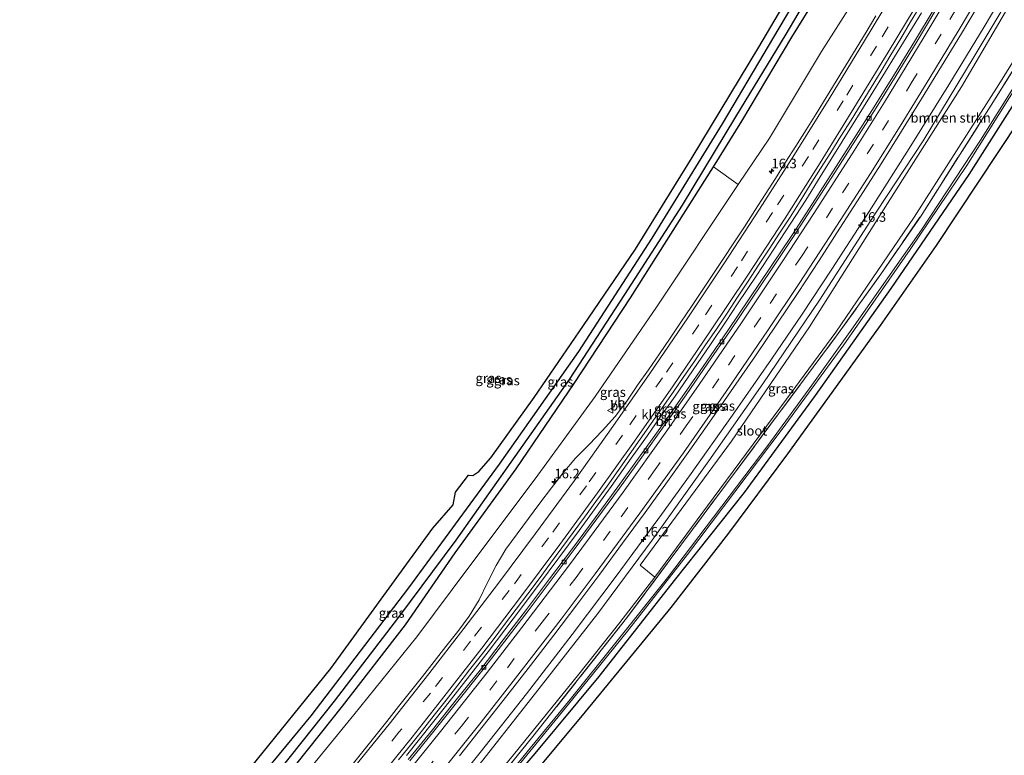
# Model space of a CAD drawing. Units: metres. Extents: x 242043 to 250002, y 556250 to 561671.
# Drawn here: x 242172 to 242429, y 556447 to 556639 of the extents above; entities that cross this region are included whole.
import ezdxf
from ezdxf.enums import TextEntityAlignment as Align

# ---------------------------------------------------------------- set-up
doc = ezdxf.new("R2010")
doc.units = ezdxf.units.M
doc.linetypes.add('IE-TERREINAFSCHEIDING', pattern=[10, 8, -2])
doc.linetypes.add('VW-3-9_STREEP', pattern=[12, 3, -9])
doc.layers.get('0').update_dxf_attribs({"lineweight": 25})
for name, color, linetype, lineweight in [('B-ME-AM-KILOMETR-S-B1', 7, 'Continuous', 18), ('B-ME-BV-GELEIDECONSTRUCTIE-GELEIDERAIL-L-B1', 213, 'BV-GELEIDERAIL', 18), ('B-ME-GR-BOMENSTRUIKEN-GV-B6', 93, 'Continuous', 18), ('B-ME-GR-STRUIKEN-GV-B6', 93, 'Continuous', 18), ('B-ME-GW-INSTEEKWATERGANG-L-B1', 10, 'Continuous', 25), ('B-ME-GW-KRUINLIJN-L-B1', 93, 'Continuous', 18), ('B-ME-GW-TEENLIJN-L-B1', 93, 'Continuous', 18), ('B-ME-GW-WATERGANG-GREPPEL-L-B1', 10, 'Continuous', 25), ('B-ME-IE-GRASLAND-GV-B6', 93, 'Continuous', 18), ('B-ME-IE-TERREINAFSCHEIDING-RASTERHEKWERK-L-B1', 8, 'IE-TERREINAFSCHEIDING', 18), ('B-ME-KG-KADASTRAAL-OPNAMEDTMGRENS-L-B1', 10, 'Continuous', 25), ('B-ME-OG-WATER-GV-B6', 153, 'Continuous', 18), ('B-ME-VH-VERH_SOORT-BITUMEN-GV-B6', 8, 'IE-TERREINAFSCHEIDING-NATUURLIJK-HOUTWAL', 18), ('B-ME-VH-VERH_SOORT-KLINKERS-GV-B6', 8, 'IE-TERREINAFSCHEIDING-NATUURLIJK-HOUTWAL', 18), ('B-ME-VV-KOLK-S-B1', 8, 'Continuous', 18), ('B-ME-VW-MARKERING-39STREEP-015-L-B1', 255, 'VW-3-9_STREEP', 18), ('B-ME-VW-MARKERING-STREEP-015-L-B1', 7, 'Continuous', 18), ('B-ME-VW-MEUBILAIR_WEGMEUBILAIR-VERKEERSBORD-S-B1', 8, 'Continuous', 18)]:
    doc.layers.add(name, color=color, linetype=linetype, lineweight=lineweight)
doc.styles.add('NLCS-ISO', font='NLCS-ISO.TTF')
doc.linetypes.add('BV-GELEIDERAIL', pattern='A,10,-3,[108,NLCS.SHX,S=1,R=0,X=0,Y=0],-3', length=16)
doc.linetypes.add('IE-TERREINAFSCHEIDING-NATUURLIJK-HOUTWAL', pattern='A,7,-1.5,[67,NLCS.SHX,S=0.75,R=45,X=0,Y=0],-1.5,7,-1.5,[70,NLCS.SHX,S=0.75,R=0,X=0,Y=0],-1.5', length=20)

# ---------------------------------------------------------------- blocks, each defined once
blk = doc.blocks.new('verkeersbord')
for p, q in [((0, 0.75), (-0.75, -0.625)), ((0.75, -0.625), (0, 0.75)), ((-0.75, -0.625), (0.75, -0.625))]:
    blk.add_line(p, q)
blk = doc.blocks.new('hecto')
for p, q in [((0, 0.625), (-0.625, 0)), ((0, -0.625), (0, 0.625)), ((-0.625, 0), (0.625, 0)), ((0.625, 0), (0, -0.625))]:
    blk.add_line(p, q)
blk = doc.blocks.new('kolk')
blk.add_lwpolyline([(-0.5, -0.5), (0.5, -0.5), (0.5, 0.5), (-0.5, 0.5)], close=True)

msp = doc.modelspace()

# ---------------------------------------------------------------- linework, layer by layer
at = {"layer": 'B-ME-BV-GELEIDECONSTRUCTIE-GELEIDERAIL-L-B1'}
for points in [[(242433.7098, 556653.8249, 19.9377), (242423.7028, 556636.9488, 19.7488), (242414.4881, 556621.8036, 19.5706), (242404.1546, 556605.1802, 19.3222), (242393.6683, 556588.6779, 19.0649), (242383.946, 556573.6813, 18.7639), (242376.1397, 556561.8717, 18.5089), (242368.1396, 556550.1306, 18.2862), (242357.9804, 556535.4904, 18.0035), (242346.7422, 556519.607, 17.6747), (242339.4172, 556509.5074, 17.4644), (242327.7934, 556493.7813, 17.1452), (242316.0749, 556478.1879, 16.8788), (242304.131, 556462.644, 16.6067), (242292.0186, 556447.2954, 16.3639), (242283.162, 556436.3248, 16.195), (242270.7016, 556421.2131, 15.9695), (242260.3289, 556408.8923, 15.8122), (242248.7788, 556395.5128, 15.6618), (242235.8309, 556380.7748, 15.5089), (242225.2029, 556368.8914, 15.4278), (242215.5436, 556358.3447, 15.3439), (242207.102, 556349.2825, 15.2644), (242203.4187, 556345.3498, 15.2466)], [(242272.7309, 556446.5063, 16.0364), (242282.9525, 556459.3752, 16.2199), (242290.7362, 556469.3561, 16.397), (242294.062, 556473.6611, 16.491), (242300.6082, 556482.2254, 16.6488), (242307.2712, 556491.0543, 16.8153), (242317.857, 556505.3137, 17.109), (242326.2341, 556516.8884, 17.3508), (242331.4855, 556524.2271, 17.5136), (242335.6875, 556530.1851, 17.6388), (242338.8045, 556534.5984, 17.7358), (242342.9559, 556540.4873, 17.8201), (242352.1893, 556553.9973, 18.1508), (242356.251, 556560.0363, 18.2612), (242359.2623, 556564.5432, 18.3748), (242364.292, 556572.0546, 18.5301), (242373.2294, 556585.647, 18.746), (242377.0778, 556591.6488, 18.8951), (242380.878, 556597.7392, 19.0669), (242386.6274, 556606.9765, 19.2519), (242394.1742, 556619.2001, 19.4943), (242397.9842, 556625.3507, 19.6199), (242407.3872, 556640.6534, 19.8686)]]:
    msp.add_polyline3d(points, dxfattribs=at)
at = {"layer": 'B-ME-GR-BOMENSTRUIKEN-GV-B6'}
msp.add_polyline3d([(242492.0226, 556734.4273, 14.093), (242491.633, 556733.714, 14.089), (242479.553, 556711.694, 14.037), (242461.338, 556679.202, 14.067), (242444.312, 556648.913, 13.861), (242427.588, 556621.905, 13.78), (242405.461, 556587.201, 13.634), (242384.964, 556557.219, 13.51), (242372.065, 556539.667, 13.249), (242352.924, 556513.789, 13.082), (242337.622, 556493.134, 13.074), (242333.806, 556496.29, 15.749), (242357.687, 556528.732, 16.027), (242378.107, 556558.593, 16.891), (242398.51, 556590.836, 17.73), (242417.839, 556621.338, 18.167), (242435.251, 556651.092, 18.719), (242453.453, 556683.154, 18.868), (242472.146, 556716.026, 18.838), (242476.175, 556723.315, 18.845), (242480.1714, 556730.5402, 18.7941), (242492.0226, 556734.4273, 14.093)], dxfattribs=at)
at = {"layer": 'B-ME-GR-STRUIKEN-GV-B6'}
msp.add_polyline3d([(242425.4491, 556721.6722, 14.5393), (242437.2646, 556726.099, 18.9805), (242434.16, 556721.644, 18.824), (242421.128, 556697.259, 18.588), (242409.221, 556677.274, 18.279), (242395.133, 556652.501, 18.001), (242381.258, 556630.533, 17.615), (242367.66, 556607.88, 17.523), (242359.3882, 556595.7768, 17.1734), (242352.9469, 556600.3825, 13.3543), (242360.351, 556612.357, 13.407), (242373.431, 556634.264, 13.442), (242386.896, 556655.943, 13.763), (242399.536, 556679.644, 13.566), (242409.5754, 556697.6083, 13.5289), (242412.165, 556701.168, 13.751), (242418.929, 556710.466, 14.331), (242425.4491, 556721.6722, 14.5393)], dxfattribs=at)
at = {"layer": 'B-ME-GW-INSTEEKWATERGANG-L-B1'}
for points in [[(242500.0215, 556737.9881, 13.8651), (242496.23, 556731.214, 13.776), (242480.955, 556702.613, 14.118), (242466.531, 556676.367, 14.092), (242451.294, 556649.361, 13.857), (242435.636, 556623.455, 13.78), (242419.705, 556598.417, 13.724), (242399.307, 556568.613, 13.549), (242379.52, 556540.661, 13.42), (242360.975, 556515.248, 13.412), (242342.688, 556492.239, 13.185), (242323.007, 556467.174, 12.975), (242306.288, 556447.032, 12.821), (242289.627, 556427.61, 12.47), (242286.562, 556424.036, 12.406), (242271.51, 556405.805, 12.256), (242256.879, 556388.531, 12.303), (242243.44, 556373.012, 12.321), (242227.737, 556355.692, 12.256), (242211.4626, 556337.8304, 12.2138)], [(242178.3237, 556369.3152, 12.6362), (242184.828, 556376.066, 12.724), (242202.345, 556395.988, 12.704), (242220.515, 556416.781, 12.839), (242238.008, 556436.859, 13.157), (242255.978, 556459.417, 13.134), (242272.46, 556480.653, 13.231), (242285.475, 556499.488, 13.05), (242301.373, 556521.439, 13.246), (242316.538, 556543.783, 13.259), (242331.321, 556566.153, 13.235), (242352.9469, 556600.3825, 13.3543), (242360.351, 556612.357, 13.407), (242373.431, 556634.264, 13.442), (242386.896, 556655.943, 13.763), (242399.536, 556679.644, 13.566), (242409.5754, 556697.6083, 13.5289), (242411.752, 556701.503, 13.65), (242417.503, 556711.477, 14.055), (242421.3795, 556719.7604, 13.8405)], [(242416.6837, 556717.5544, 13.4708), (242402.381, 556692.132, 13.609), (242387.541, 556666.162, 13.545), (242370.084, 556636.623, 13.545), (242355.282, 556611.651, 13.373), (242336.819, 556581.774, 13.249), (242317.695, 556552.111, 13.305), (242296.972, 556522.705, 13.271), (242273.276, 556490.365, 13.245), (242247.745, 556456.909, 13.001), (242220.8281, 556424.288, 13.0409)]]:
    msp.add_polyline3d(points, dxfattribs=at)
at = {"layer": 'B-ME-GW-KRUINLIJN-L-B1'}
for points in [[(242204.8721, 556343.962, 14.1844), (242205.657, 556344.836, 14.193), (242220.656, 556360.83, 14.302), (242238.437, 556380.865, 14.45), (242254.92, 556399.582, 14.671), (242272.818, 556420.725, 14.872), (242289.491, 556441.249, 15.251), (242306.455, 556462.808, 15.618), (242322.779, 556483.694, 15.915), (242336.973, 556502.796, 16.282), (242351.78, 556523.526, 16.753), (242365.921, 556543.702, 17.164), (242380.673, 556565.549, 17.63), (242395.656, 556588.808, 18.099), (242407.785, 556607.21, 18.257), (242421.156, 556629.252, 18.689), (242434.441, 556651.57, 18.938), (242446.448, 556672.783, 19.064), (242459.075, 556694.995, 19.076), (242470.917, 556716.261, 19.185), (242478.6278, 556730.3804, 19.282)], [(242180.5148, 556367.2211, 13.8297), (242187.066, 556374.188, 13.873), (242204.927, 556393.7, 13.983), (242223.148, 556414.525, 14.095), (242240.629, 556434.808, 14.49), (242259, 556457.208, 14.789), (242275.447, 556477.54, 15.134), (242289.3, 556496.153, 15.369), (242306.392, 556518.829, 15.82), (242322.011, 556540.371, 16.113), (242338.086, 556563.74, 16.513), (242359.3882, 556595.7768, 17.1734), (242367.66, 556607.88, 17.523), (242381.258, 556630.533, 17.615), (242395.133, 556652.501, 18.001), (242409.221, 556677.274, 18.279), (242421.128, 556697.259, 18.588), (242434.16, 556721.644, 18.824), (242437.2646, 556726.099, 18.9805)]]:
    msp.add_polyline3d(points, dxfattribs=at)
at = {"layer": 'B-ME-GW-TEENLIJN-L-B1'}
msp.add_polyline3d([(242337.622, 556493.134, 13.074), (242328.472, 556481.341, 13.082), (242317.806, 556467.794, 13.001), (242300.673, 556446.687, 12.787), (242285.947, 556428.854, 12.663), (242268.322, 556407.891, 12.535), (242250.022, 556387.379, 12.513), (242234.776, 556370.408, 12.432), (242217.489, 556351.578, 12.398), (242207.837, 556341.197, 12.271)], dxfattribs=at)
at = {"layer": 'B-ME-GW-WATERGANG-GREPPEL-L-B1'}
msp.add_polyline3d([(242419.2986, 556718.7829, 12.9694), (242416.304, 556712.82, 12.806), (242410.437, 556702.29, 12.689), (242398.01, 556680.083, 12.614), (242384.935, 556657.305, 12.613), (242371.858, 556635.055, 12.498), (242358.712, 556613.459, 12.31), (242344.766, 556590.41, 12.384), (242329.739, 556567.006, 12.323), (242315.286, 556544.813, 12.304), (242300.028, 556523.185, 11.967), (242285.582, 556502.779, 11.883), (242270.645, 556482.733, 11.86), (242253.838, 556460.739, 11.714), (242236.537, 556439.09, 11.567), (242218.879, 556418.109, 11.403), (242201.417, 556397.969, 11.299), (242183.143, 556377.646, 11.223), (242176.5513, 556370.7966, 11.1437)], dxfattribs=at)
at = {"layer": 'B-ME-IE-GRASLAND-GV-B6'}
for points in [[(242186.5467, 556361.4611, 14.2267), (242180.5148, 556367.2211, 13.8297), (242187.066, 556374.188, 13.873), (242204.927, 556393.7, 13.983), (242223.148, 556414.525, 14.095), (242240.629, 556434.808, 14.49), (242259, 556457.208, 14.789), (242275.447, 556477.54, 15.134), (242289.3, 556496.153, 15.369), (242306.392, 556518.829, 15.82), (242322.011, 556540.371, 16.113), (242338.086, 556563.74, 16.513), (242359.3882, 556595.7768, 17.1734), (242367.66, 556607.88, 17.523), (242381.258, 556630.533, 17.615), (242395.133, 556652.501, 18.001), (242409.221, 556677.274, 18.279), (242421.128, 556697.259, 18.588), (242434.16, 556721.644, 18.824)], [(242176.5513, 556370.7966, 11.1437), (242174.6312, 556372.7519, 12.7799), (242196.522, 556396.406, 12.817), (242220.8281, 556424.288, 13.0409), (242247.745, 556456.909, 13.001), (242273.276, 556490.365, 13.245), (242296.972, 556522.705, 13.271), (242317.695, 556552.111, 13.305), (242336.819, 556581.774, 13.249), (242355.282, 556611.651, 13.373), (242370.084, 556636.623, 13.545), (242387.541, 556666.162, 13.545)], [(242387.541, 556666.162, 13.545), (242370.084, 556636.623, 13.545), (242355.282, 556611.651, 13.373), (242336.819, 556581.774, 13.249), (242317.695, 556552.111, 13.305), (242296.972, 556522.705, 13.271), (242273.276, 556490.365, 13.245), (242247.745, 556456.909, 13.001), (242220.8281, 556424.288, 13.0409)], [(242231.97, 556443.334, 13.172), (242252.915, 556469.301, 13.035), (242272.141, 556495.635, 13.258), (242279.622, 556505.946, 13.335), (242284.89, 556512.085, 13.155), (242285.543, 556515.396, 13.168), (242288.975, 556519.766, 13.288), (242290.054, 556519.753, 13.288), (242291.598, 556520.801, 13.292), (242294.77, 556524.366, 13.296), (242306.138, 556540.108, 13.343), (242319.017, 556558.962, 13.369), (242332.623, 556578.84, 13.369), (242347.446, 556602.835, 13.369), (242364.83, 556631.684, 13.57), (242384.492, 556665.122, 13.63)], [(242384.935, 556657.305, 12.613), (242371.858, 556635.055, 12.498), (242358.712, 556613.459, 12.31), (242344.766, 556590.41, 12.384), (242329.739, 556567.006, 12.323), (242315.286, 556544.813, 12.304), (242300.028, 556523.185, 11.967), (242285.582, 556502.779, 11.883), (242270.645, 556482.733, 11.86), (242253.838, 556460.739, 11.714), (242236.537, 556439.09, 11.567), (242218.879, 556418.109, 11.403), (242201.417, 556397.969, 11.299), (242183.143, 556377.646, 11.223), (242176.5513, 556370.7966, 11.1437)], [(242176.5513, 556370.7966, 11.1437), (242183.143, 556377.646, 11.223), (242201.417, 556397.969, 11.299), (242218.879, 556418.109, 11.403), (242236.537, 556439.09, 11.567), (242253.838, 556460.739, 11.714), (242270.645, 556482.733, 11.86), (242285.582, 556502.779, 11.883), (242300.028, 556523.185, 11.967), (242315.286, 556544.813, 12.304), (242329.739, 556567.006, 12.323), (242344.766, 556590.41, 12.384), (242358.712, 556613.459, 12.31), (242371.858, 556635.055, 12.498), (242384.935, 556657.305, 12.613)], [(242386.896, 556655.943, 13.763), (242373.431, 556634.264, 13.442), (242360.351, 556612.357, 13.407), (242352.9469, 556600.3825, 13.3543), (242331.321, 556566.153, 13.235), (242316.538, 556543.783, 13.259), (242301.373, 556521.439, 13.246), (242285.475, 556499.488, 13.05), (242272.46, 556480.653, 13.231), (242255.978, 556459.417, 13.134), (242238.008, 556436.859, 13.157), (242220.515, 556416.781, 12.839), (242202.345, 556395.988, 12.704), (242184.828, 556376.066, 12.724), (242178.3237, 556369.3152, 12.6362), (242176.5513, 556370.7966, 11.1437)], [(242434.441, 556651.57, 18.938), (242421.156, 556629.252, 18.689), (242407.785, 556607.21, 18.257), (242395.656, 556588.808, 18.099), (242380.673, 556565.549, 17.63), (242365.921, 556543.702, 17.164), (242351.78, 556523.526, 16.753), (242336.973, 556502.796, 16.282), (242322.779, 556483.694, 15.915), (242306.455, 556462.808, 15.618), (242289.491, 556441.249, 15.251), (242272.818, 556420.725, 14.872), (242254.92, 556399.582, 14.671), (242238.437, 556380.865, 14.45), (242220.656, 556360.83, 14.302), (242205.657, 556344.836, 14.193), (242204.8721, 556343.962, 14.1844), (242203.0049, 556345.7449, 14.638)], [(242289.491, 556441.249, 15.251), (242306.455, 556462.808, 15.618), (242322.779, 556483.694, 15.915), (242336.973, 556502.796, 16.282), (242351.78, 556523.526, 16.753), (242365.921, 556543.702, 17.164), (242380.673, 556565.549, 17.63), (242395.656, 556588.808, 18.099), (242407.785, 556607.21, 18.257), (242421.156, 556629.252, 18.689), (242434.441, 556651.57, 18.938)], [(242435.251, 556651.092, 18.719), (242417.839, 556621.338, 18.167), (242398.51, 556590.836, 17.73), (242378.107, 556558.593, 16.891), (242357.687, 556528.732, 16.027), (242333.806, 556496.29, 15.749), (242337.622, 556493.134, 13.074), (242328.472, 556481.341, 13.082), (242317.806, 556467.794, 13.001), (242300.673, 556446.687, 12.787), (242285.947, 556428.854, 12.663)], [(242285.947, 556428.854, 12.663), (242300.673, 556446.687, 12.787), (242317.806, 556467.794, 13.001), (242328.472, 556481.341, 13.082), (242337.622, 556493.134, 13.074), (242352.924, 556513.789, 13.082), (242372.065, 556539.667, 13.249), (242384.964, 556557.219, 13.51), (242405.461, 556587.201, 13.634), (242427.588, 556621.905, 13.78), (242444.312, 556648.913, 13.861)], [(242210.0722, 556339.1307, 11.015), (242208.812, 556340.356, 12.063), (242228.875, 556361.906, 12.196), (242253.641, 556389.378, 12.351), (242278.291, 556418.266, 12.535), (242289.096, 556430.919, 12.624), (242305.779, 556451.536, 12.826), (242330.245, 556482.405, 13.069), (242358.8955, 556520.9167, 13.2175), (242385.598, 556556.81, 13.356), (242396.738, 556572.373, 13.51), (242407.229, 556587.605, 13.6), (242426.656, 556618.126, 13.823), (242445.132, 556647.924, 13.814)], [(242445.132, 556647.924, 13.814), (242426.656, 556618.126, 13.823), (242407.229, 556587.605, 13.6), (242396.738, 556572.373, 13.51), (242385.598, 556556.81, 13.356), (242358.8955, 556520.9167, 13.2175), (242330.245, 556482.405, 13.069), (242305.779, 556451.536, 12.826), (242289.096, 556430.919, 12.624)], [(242286.5578, 556446.4377, 15.7014), (242292.7814, 556454.2715, 15.8174), (242298.992, 556462.1254, 15.958), (242305.1306, 556470.0289, 16.0775), (242311.1997, 556477.9768, 16.2413), (242317.2503, 556485.9516, 16.3692), (242323.238, 556493.9638, 16.522), (242329.1901, 556502.0032, 16.657), (242335.1046, 556510.0764, 16.824), (242340.972, 556518.1795, 16.9801), (242346.7868, 556526.3266, 17.1371), (242352.531, 556534.5097, 17.3045), (242358.2531, 556542.7246, 17.4876), (242363.9245, 556550.9762, 17.6259), (242369.527, 556559.2598, 17.7958), (242375.0775, 556567.5793, 17.9855), (242380.5819, 556575.9476, 18.153), (242386.0281, 556584.3425, 18.3032), (242391.435, 556592.7597, 18.4575), (242396.806, 556601.1882, 18.5892), (242402.1156, 556609.6773, 18.7298), (242407.3821, 556618.1891, 18.8521), (242412.6043, 556626.7203, 18.9779), (242417.7991, 556635.2695, 19.09), (242422.9288, 556643.8666, 19.1865)], [(242270.618, 556445.376, 15.3672), (242273.772, 556449.2556, 15.4269), (242276.9007, 556453.1573, 15.4912), (242279.988, 556457.0912, 15.5558), (242283.0723, 556461.0259, 15.6093), (242286.1678, 556464.9529, 15.6773), (242289.2286, 556468.9063, 15.7482), (242292.3067, 556472.847, 15.8085), (242295.3786, 556476.7916, 15.8709), (242298.376, 556480.796, 15.9495), (242301.4222, 556484.7528, 16.0133), (242304.4149, 556488.7589, 16.0941), (242307.4255, 556492.7526, 16.1664), (242310.3993, 556496.7731, 16.2327), (242313.3547, 556500.8065, 16.3203), (242316.3396, 556504.8182, 16.3889), (242319.2723, 556508.8682, 16.4677), (242322.2289, 556512.9007, 16.5346), (242325.1444, 556516.9627, 16.6148), (242328.0553, 556521.0278, 16.6864), (242330.9541, 556525.1018, 16.7666), (242333.8541, 556529.1749, 16.8594), (242336.7046, 556533.284, 16.9467), (242339.57, 556537.3815, 17.0235), (242342.416, 556541.4933, 17.1089), (242345.2639, 556545.6042, 17.1967), (242348.1198, 556549.7114, 17.2847), (242350.9293, 556553.8475, 17.3659), (242353.7643, 556557.9674, 17.4349), (242356.5413, 556562.1253, 17.5249), (242359.2809, 556566.3076, 17.6342), (242362.0184, 556570.4922, 17.7268), (242364.769, 556574.6676, 17.8199), (242367.5257, 556578.8386, 17.9093), (242370.2645, 556583.0223, 18.0058), (242372.9901, 556587.2143, 18.0902), (242375.6642, 556591.4404, 18.2111), (242378.2785, 556595.7063, 18.3307), (242380.979, 556599.9149, 18.4254), (242383.6933, 556604.1036, 18.4962), (242386.3071, 556608.3659, 18.5955), (242388.9662, 556612.6011, 18.6781), (242391.6085, 556616.8471, 18.7367), (242394.1993, 556621.1233, 18.8267), (242396.7915, 556625.3986, 18.9062), (242399.3594, 556629.6888, 18.993), (242401.9435, 556633.969, 19.0682), (242404.5127, 556638.2583, 19.138), (242407.0526, 556642.5666, 19.2024)], [(242410.6569, 556641.6627, 18.8866), (242405.4899, 556633.1195, 18.7538), (242400.2781, 556624.5855, 18.6464), (242395.0237, 556616.0985, 18.5302), (242389.6345, 556607.6878, 18.3837), (242384.2859, 556599.2422, 18.2236), (242378.8827, 556590.8384, 18.0905), (242373.4182, 556582.4737, 17.9241), (242367.913, 556574.1427, 17.7651), (242362.3307, 556565.8525, 17.5542), (242356.7213, 556557.5897, 17.4341), (242351.0704, 556549.3524, 17.2417), (242345.3764, 556541.1365, 17.0925), (242339.6318, 556532.976, 16.9376), (242333.8304, 556524.8417, 16.7622), (242327.9889, 556516.7419, 16.6189), (242322.0755, 556508.6876, 16.4515), (242316.1321, 556500.6737, 16.2956), (242310.1157, 556492.6812, 16.1395), (242304.1362, 556484.6855, 15.9928), (242298.0364, 556476.7685, 15.8449), (242291.945, 556468.8634, 15.7244), (242285.7263, 556461.0483, 15.5733), (242279.4802, 556453.254, 15.4515), (242273.1768, 556445.5075, 15.343)], [(242395.4354, 556639.8867, 18.8708), (242392.8681, 556635.596, 18.7961), (242390.2842, 556631.3231, 18.7282), (242387.6923, 556627.0474, 18.6553), (242385.042, 556622.807, 18.5763), (242382.4482, 556618.5326, 18.4881), (242379.8186, 556614.2798, 18.4067), (242377.167, 556610.0403, 18.3204), (242374.4993, 556605.8119, 18.2092), (242371.7756, 556601.6175, 18.1151), (242369.1469, 556597.3638, 18.0168), (242366.4469, 556593.1554, 17.9144), (242363.7589, 556588.9552, 17.8055), (242361.0503, 556584.7494, 17.718), (242358.3155, 556580.5625, 17.6262), (242355.5538, 556576.3938, 17.5282), (242352.7777, 556572.235, 17.4211), (242350.0456, 556568.0463, 17.353), (242347.2316, 556563.9128, 17.2558), (242344.4333, 556559.7697, 17.1791), (242341.6267, 556555.6313, 17.1002), (242338.8297, 556551.4868, 17.0086), (242336.0053, 556547.3614, 16.9268), (242333.1046, 556543.2869, 16.8391), (242330.3311, 556539.1268, 16.7598), (242327.2953, 556535.1071, 16.6571), (242323.8996, 556531.437, 16.5565), (242320.4515, 556527.8124, 16.4467), (242316.889, 556524.29, 16.3549), (242313.7105, 556520.4263, 16.2804), (242310.5988, 556516.5122, 16.2056), (242307.6055, 556512.5055, 16.131), (242304.6521, 556508.468, 16.047), (242301.65, 556504.4681, 15.9591), (242298.672, 556500.4514, 15.8763), (242296.1451, 556496.2103, 15.8497), (242293.9163, 556491.7347, 15.7831), (242291.727, 556487.239, 15.7477), (242289.1398, 556482.9538, 15.6836), (242286.1029, 556478.9814, 15.6284), (242283.0342, 556475.0341, 15.5507), (242279.9596, 556471.0906, 15.4923), (242276.8696, 556467.1597, 15.4263), (242273.7686, 556463.2364, 15.356), (242270.6678, 556459.3177, 15.2908), (242267.5656, 556455.3955, 15.2275), (242264.4385, 556451.4934, 15.1748), (242261.3284, 556447.5772, 15.1236), (242258.1822, 556443.6912, 15.0648)], [(242440.068, 556634.913, 12.53), (242422.795, 556607.393, 12.5), (242407.394, 556583.928, 12.316), (242389.118, 556557.988, 12.226), (242378.714, 556543.317, 12.128), (242367.197, 556527.56, 12.111), (242340.93, 556492.96, 11.995), (242327.428, 556476.053, 11.888), (242315.508, 556461.165, 11.79), (242305.015, 556448.457, 11.734), (242297, 556438.634, 11.696), (242289.354, 556429.31, 11.648), (242286.884, 556426.298, 11.632), (242278.302, 556416.004, 11.576), (242268.461, 556404.326, 11.392), (242257.246, 556391.427, 11.323), (242245.034, 556377.461, 11.234), (242230.778, 556361.826, 11.049), (242222.452, 556352.58, 11.015), (242210.0722, 556339.1307, 11.015)], [(242435.636, 556623.455, 13.78), (242419.705, 556598.417, 13.724), (242399.307, 556568.613, 13.549), (242379.52, 556540.661, 13.42), (242360.975, 556515.248, 13.412), (242342.688, 556492.239, 13.185), (242323.007, 556467.174, 12.975), (242306.288, 556447.032, 12.821), (242289.627, 556427.61, 12.47)], [(242289.627, 556427.61, 12.47), (242306.288, 556447.032, 12.821), (242323.007, 556467.174, 12.975), (242342.688, 556492.239, 13.185), (242360.975, 556515.248, 13.412), (242379.52, 556540.661, 13.42), (242399.307, 556568.613, 13.549), (242419.705, 556598.417, 13.724), (242435.636, 556623.455, 13.78)], [(242300.678, 556442.316, 11.739), (242315.072, 556459.933, 11.811), (242330.495, 556479.017, 11.901), (242346.215, 556499.063, 12.017), (242370.906, 556531.841, 12.107), (242387.017, 556553.866, 12.175), (242404.386, 556578.789, 12.355), (242419.218, 556600.781, 12.432), (242433.167, 556622.988, 12.458)], [(242432.942, 556612.687, 13.981), (242411.219, 556579.867, 13.827), (242396.524, 556558.915, 13.733), (242385.087, 556543.02, 13.656), (242372.287, 556525.394, 13.63), (242356.933, 556504.651, 13.51), (242341.843, 556485.233, 13.352), (242319.395, 556457.976, 13.108), (242307.321, 556443.432, 13.104)], [(242238.008, 556436.859, 13.157), (242255.978, 556459.417, 13.134), (242272.46, 556480.653, 13.231), (242285.475, 556499.488, 13.05), (242301.373, 556521.439, 13.246), (242316.538, 556543.783, 13.259), (242331.321, 556566.153, 13.235), (242352.9469, 556600.3825, 13.3543), (242359.3882, 556595.7768, 17.1734)], [(242359.3882, 556595.7768, 17.1734), (242338.086, 556563.74, 16.513), (242322.011, 556540.371, 16.113), (242306.392, 556518.829, 15.82), (242289.3, 556496.153, 15.369), (242275.447, 556477.54, 15.134), (242259, 556457.208, 14.789), (242240.629, 556434.808, 14.49)]]:
    msp.add_polyline3d(points, dxfattribs=at)
at = {"layer": 'B-ME-IE-TERREINAFSCHEIDING-RASTERHEKWERK-L-B1'}
msp.add_polyline3d([(242289.096, 556430.919, 12.624), (242305.779, 556451.536, 12.826), (242330.245, 556482.405, 13.069), (242358.8955, 556520.9167, 13.2175), (242385.598, 556556.81, 13.356), (242396.738, 556572.373, 13.51), (242407.229, 556587.605, 13.6), (242426.656, 556618.126, 13.823), (242445.132, 556647.924, 13.814), (242468.6196, 556689.7849, 13.8894), (242487.797, 556723.964, 13.951), (242492.743, 556733.105, 13.976), (242493.848, 556735.2399, 13.9756)], dxfattribs=at)
at = {"layer": 'B-ME-KG-KADASTRAAL-OPNAMEDTMGRENS-L-B1'}
for points in [[(242171.607, 556375.455, 12.757), (242200.845, 556407.509, 12.98), (242231.97, 556443.334, 13.172), (242252.915, 556469.301, 13.035), (242272.141, 556495.635, 13.258), (242279.622, 556505.946, 13.335), (242284.89, 556512.085, 13.155), (242285.543, 556515.396, 13.168), (242288.975, 556519.766, 13.288), (242290.054, 556519.753, 13.288), (242291.598, 556520.801, 13.292), (242294.77, 556524.366, 13.296), (242306.138, 556540.108, 13.343), (242319.017, 556558.962, 13.369), (242332.623, 556578.84, 13.369), (242347.446, 556602.835, 13.369), (242364.83, 556631.684, 13.57), (242384.492, 556665.122, 13.63), (242402.603, 556697.194, 13.617), (242412.2375, 556715.4658, 13.5999)], [(242432.942, 556612.687, 13.981), (242411.219, 556579.867, 13.827), (242396.524, 556558.915, 13.733), (242385.087, 556543.02, 13.656), (242372.287, 556525.394, 13.63), (242356.933, 556504.651, 13.51), (242341.843, 556485.233, 13.352), (242319.395, 556457.976, 13.108), (242307.321, 556443.432, 13.104), (242302.666, 556437.118, 12.987), (242290.38, 556422.907, 12.624), (242276.447, 556401.958, 12.423), (242245.1407, 556365.5724, 12.2741), (242240.489, 556360.166, 12.252), (242215.892, 556333.718, 12.223)]]:
    msp.add_polyline3d(points, dxfattribs=at)
at = {"layer": 'B-ME-OG-WATER-GV-B6'}
for points in [[(242210.0722, 556339.1307, 11.015), (242222.452, 556352.58, 11.015), (242230.778, 556361.826, 11.049), (242245.034, 556377.461, 11.234), (242257.246, 556391.427, 11.323), (242268.461, 556404.326, 11.392), (242278.302, 556416.004, 11.576), (242286.884, 556426.298, 11.632), (242289.354, 556429.31, 11.648), (242297, 556438.634, 11.696), (242305.015, 556448.457, 11.734), (242315.508, 556461.165, 11.79), (242327.428, 556476.053, 11.888), (242340.93, 556492.96, 11.995), (242367.197, 556527.56, 12.111), (242378.714, 556543.317, 12.128), (242389.118, 556557.988, 12.226), (242407.394, 556583.928, 12.316), (242422.795, 556607.393, 12.5), (242440.068, 556634.913, 12.53)], [(242433.167, 556622.988, 12.458), (242419.218, 556600.781, 12.432), (242404.386, 556578.789, 12.355), (242387.017, 556553.866, 12.175), (242370.906, 556531.841, 12.107), (242346.215, 556499.063, 12.017), (242330.495, 556479.017, 11.901), (242315.072, 556459.933, 11.811), (242300.678, 556442.316, 11.739), (242289.438, 556428.788, 11.713), (242284.681, 556423.106, 11.593), (242262.628, 556396.94, 11.396), (242239.204, 556370.235, 11.161), (242222.749, 556352.304, 11.088), (242210.422, 556338.838, 11.047), (242210.0722, 556339.1307, 11.015)]]:
    msp.add_polyline3d(points, dxfattribs=at)
at = {"layer": 'B-ME-VH-VERH_SOORT-BITUMEN-GV-B6'}
for points in [[(242422.9288, 556643.8666, 19.1865), (242417.7991, 556635.2695, 19.09), (242412.6043, 556626.7203, 18.9779), (242407.3821, 556618.1891, 18.8521), (242402.1156, 556609.6773, 18.7298), (242396.806, 556601.1882, 18.5892), (242391.435, 556592.7597, 18.4575), (242386.0281, 556584.3425, 18.3032), (242380.5819, 556575.9476, 18.153), (242375.0775, 556567.5793, 17.9855), (242369.527, 556559.2598, 17.7958), (242363.9245, 556550.9762, 17.6259), (242358.2531, 556542.7246, 17.4876), (242352.531, 556534.5097, 17.3045), (242346.7868, 556526.3266, 17.1371), (242340.972, 556518.1795, 16.9801), (242335.1046, 556510.0764, 16.824), (242329.1901, 556502.0032, 16.657), (242323.238, 556493.9638, 16.522), (242317.2503, 556485.9516, 16.3692), (242311.1997, 556477.9768, 16.2413), (242305.1306, 556470.0289, 16.0775), (242298.992, 556462.1254, 15.958), (242292.7814, 556454.2715, 15.8174), (242286.5578, 556446.4377, 15.7014)], [(242407.0526, 556642.5666, 19.2024), (242404.5127, 556638.2583, 19.138), (242401.9435, 556633.969, 19.0682), (242399.3594, 556629.6888, 18.993), (242396.7915, 556625.3986, 18.9062), (242394.1993, 556621.1233, 18.8267), (242391.6085, 556616.8471, 18.7367), (242388.9662, 556612.6011, 18.6781), (242386.3071, 556608.3659, 18.5955), (242383.6933, 556604.1036, 18.4962), (242380.979, 556599.9149, 18.4254), (242378.2785, 556595.7063, 18.3307), (242375.6642, 556591.4404, 18.2111), (242372.9901, 556587.2143, 18.0902), (242370.2645, 556583.0223, 18.0058), (242367.5257, 556578.8386, 17.9093), (242364.769, 556574.6676, 17.8199), (242362.0184, 556570.4922, 17.7268), (242359.2809, 556566.3076, 17.6342), (242356.5413, 556562.1253, 17.5249), (242353.7643, 556557.9674, 17.4349), (242350.9293, 556553.8475, 17.3659), (242348.1198, 556549.7114, 17.2847), (242345.2639, 556545.6042, 17.1967), (242342.416, 556541.4933, 17.1089), (242339.57, 556537.3815, 17.0235), (242336.7046, 556533.284, 16.9467), (242333.8541, 556529.1749, 16.8594), (242330.9541, 556525.1018, 16.7666), (242328.0553, 556521.0278, 16.6864), (242325.1444, 556516.9627, 16.6148), (242322.2289, 556512.9007, 16.5346), (242319.2723, 556508.8682, 16.4677), (242316.3396, 556504.8182, 16.3889), (242313.3547, 556500.8065, 16.3203), (242310.3993, 556496.7731, 16.2327), (242307.4255, 556492.7526, 16.1664), (242304.4149, 556488.7589, 16.0941), (242301.4222, 556484.7528, 16.0133), (242298.376, 556480.796, 15.9495), (242295.3786, 556476.7916, 15.8709), (242292.3067, 556472.847, 15.8085), (242289.2286, 556468.9063, 15.7482), (242286.1678, 556464.9529, 15.6773), (242283.0723, 556461.0259, 15.6093), (242279.988, 556457.0912, 15.5558), (242276.9007, 556453.1573, 15.4912), (242273.772, 556449.2556, 15.4269), (242270.618, 556445.376, 15.3672)], [(242273.5949, 556445.1671, 15.339), (242279.8997, 556452.9153, 15.4475), (242286.1477, 556460.7119, 15.5693), (242292.3696, 556468.531, 15.7205), (242298.4636, 556476.4395, 15.841), (242304.5657, 556484.3595, 15.9889), (242310.5471, 556492.3576, 16.1357), (242316.5641, 556500.351, 16.2917), (242322.5094, 556508.3675, 16.4477), (242328.4249, 556516.4246, 16.6152), (242334.2686, 556524.5276, 16.7585), (242340.0718, 556532.6643, 16.9339), (242345.8185, 556540.8278, 17.0889), (242351.5144, 556549.0464, 17.2381), (242357.1667, 556557.2858, 17.4305), (242362.7775, 556565.5505, 17.5507), (242368.3616, 556573.8435, 17.7616), (242373.8688, 556582.1776, 17.9207), (242379.3352, 556590.5452, 18.0871), (242384.7404, 556598.9522, 18.2202), (242390.0893, 556607.3982, 18.3803), (242395.48, 556615.8112, 18.5268), (242400.7374, 556624.3031, 18.6432), (242405.9507, 556632.8395, 18.7506), (242411.1189, 556641.3846, 18.8834)], [(242258.1822, 556443.6912, 15.0648), (242261.3284, 556447.5772, 15.1236), (242264.4385, 556451.4934, 15.1748), (242267.5656, 556455.3955, 15.2275), (242270.6678, 556459.3177, 15.2908), (242273.7686, 556463.2364, 15.356), (242276.8696, 556467.1597, 15.4263), (242279.9596, 556471.0906, 15.4923), (242283.0342, 556475.0341, 15.5507), (242286.1029, 556478.9814, 15.6284), (242289.1398, 556482.9538, 15.6836), (242291.727, 556487.239, 15.7477), (242293.9163, 556491.7347, 15.7831), (242296.1451, 556496.2103, 15.8497), (242298.672, 556500.4514, 15.8763), (242301.65, 556504.4681, 15.9591), (242304.6521, 556508.468, 16.047), (242307.6055, 556512.5055, 16.131), (242310.5988, 556516.5122, 16.2056), (242313.7105, 556520.4263, 16.2804), (242316.889, 556524.29, 16.3549), (242320.4515, 556527.8124, 16.4467), (242323.8996, 556531.437, 16.5565), (242327.2953, 556535.1071, 16.6571), (242330.3311, 556539.1268, 16.7598), (242333.1046, 556543.2869, 16.8391), (242336.0053, 556547.3614, 16.9268), (242338.8297, 556551.4868, 17.0086), (242341.6267, 556555.6313, 17.1002), (242344.4333, 556559.7697, 17.1791), (242347.2316, 556563.9128, 17.2558), (242350.0456, 556568.0463, 17.353), (242352.7777, 556572.235, 17.4211), (242355.5538, 556576.3938, 17.5282), (242358.3155, 556580.5625, 17.6262), (242361.0503, 556584.7494, 17.718), (242363.7589, 556588.9552, 17.8055), (242366.4469, 556593.1554, 17.9144), (242369.1469, 556597.3638, 18.0168), (242371.7756, 556601.6175, 18.1151), (242374.4993, 556605.8119, 18.2092), (242377.167, 556610.0403, 18.3204), (242379.8186, 556614.2798, 18.4067), (242382.4482, 556618.5326, 18.4881), (242385.042, 556622.807, 18.5763), (242387.6923, 556627.0474, 18.6553), (242390.2842, 556631.3231, 18.7282), (242392.8681, 556635.596, 18.7961), (242395.4354, 556639.8867, 18.8708)]]:
    msp.add_polyline3d(points, dxfattribs=at)
at = {"layer": 'B-ME-VH-VERH_SOORT-KLINKERS-GV-B6'}
for points in [[(242273.1768, 556445.5075, 15.343), (242279.4802, 556453.254, 15.4515), (242285.7263, 556461.0483, 15.5733), (242291.945, 556468.8634, 15.7244), (242298.0364, 556476.7685, 15.8449), (242304.1362, 556484.6855, 15.9928), (242310.1157, 556492.6812, 16.1395), (242316.1321, 556500.6737, 16.2956), (242322.0755, 556508.6876, 16.4515), (242327.9889, 556516.7419, 16.6189), (242333.8304, 556524.8417, 16.7622), (242339.6318, 556532.976, 16.9376), (242345.3764, 556541.1365, 17.0925), (242351.0704, 556549.3524, 17.2417), (242356.7213, 556557.5897, 17.4341), (242362.3307, 556565.8525, 17.5542), (242367.913, 556574.1427, 17.7651), (242373.4182, 556582.4737, 17.9241), (242378.8827, 556590.8384, 18.0905), (242384.2859, 556599.2422, 18.2236), (242389.6345, 556607.6878, 18.3837), (242395.0237, 556616.0985, 18.5302), (242400.2781, 556624.5855, 18.6464), (242405.4899, 556633.1195, 18.7538), (242410.6569, 556641.6627, 18.8866)], [(242411.1189, 556641.3846, 18.8834), (242405.9507, 556632.8395, 18.7506), (242400.7374, 556624.3031, 18.6432), (242395.48, 556615.8112, 18.5268), (242390.0893, 556607.3982, 18.3803), (242384.7404, 556598.9522, 18.2202), (242379.3352, 556590.5452, 18.0871), (242373.8688, 556582.1776, 17.9207), (242368.3616, 556573.8435, 17.7616), (242362.7775, 556565.5505, 17.5507), (242357.1667, 556557.2858, 17.4305), (242351.5144, 556549.0464, 17.2381), (242345.8185, 556540.8278, 17.0889), (242340.0718, 556532.6643, 16.9339), (242334.2686, 556524.5276, 16.7585), (242328.4249, 556516.4246, 16.6152), (242322.5094, 556508.3675, 16.4477), (242316.5641, 556500.351, 16.2917), (242310.5471, 556492.3576, 16.1357), (242304.5657, 556484.3595, 15.9889), (242298.4636, 556476.4395, 15.841), (242292.3696, 556468.531, 15.7205), (242286.1477, 556460.7119, 15.5693), (242279.8997, 556452.9153, 15.4475), (242273.5949, 556445.1671, 15.339)]]:
    msp.add_polyline3d(points, dxfattribs=at)
at = {"layer": 'B-ME-VW-MARKERING-39STREEP-015-L-B1'}
for points in [[(242197.7695, 556350.7443, 14.5715), (242210.6839, 556364.7028, 14.6856), (242220.7573, 556375.8037, 14.7802), (242230.616, 556386.8405, 14.8876), (242243.3852, 556401.4592, 15.0434), (242256.0958, 556416.3158, 15.2154), (242265.4487, 556427.5133, 15.3652), (242277.8646, 556442.7199, 15.5945), (242287.0805, 556454.2245, 15.7606), (242299.0864, 556469.4871, 16.0097), (242308.2298, 556481.3759, 16.2101), (242317.069, 556493.0825, 16.4222), (242328.8422, 556508.9575, 16.7226), (242337.3062, 556520.6471, 16.9644), (242345.8552, 556532.6862, 17.2024), (242356.9041, 556548.5812, 17.5276), (242367.8116, 556564.6877, 17.8514), (242375.9859, 556577.0005, 18.0952), (242386.7333, 556593.6153, 18.3966), (242397.1198, 556609.9912, 18.6674), (242404.6964, 556622.24, 18.853), (242414.7897, 556638.905, 19.0663), (242424.6663, 556655.5857, 19.2564), (242434.5114, 556672.4809, 19.4233)], [(242404.761, 556647.257, 19.178), (242395.623, 556631.948, 18.929), (242386.897, 556617.653, 18.671), (242377.803, 556603.105, 18.37), (242368.424, 556588.414, 18.008), (242359.229, 556574.232, 17.682), (242349.161, 556559.104, 17.367), (242339.667, 556545.25, 17.082), (242329.177, 556530.258, 16.776), (242319.771, 556517.058, 16.524), (242309.881, 556503.467, 16.258), (242299.595, 556489.658, 15.995), (242289.464, 556476.386, 15.764), (242278.986, 556462.865, 15.543), (242270.753, 556452.595, 15.376), (242260.779, 556440.211, 15.211), (242249.649, 556426.693, 15.034), (242238.661, 556413.608, 14.866), (242226.727, 556399.816, 14.725), (242215.984, 556387.56, 14.582), (242205.429, 556375.798, 14.482), (242193.737, 556363.098, 14.394), (242189.5648, 556358.5791, 14.3646)]]:
    msp.add_polyline3d(points, dxfattribs=at)
at = {"layer": 'B-ME-VW-MARKERING-STREEP-015-L-B1'}
for points in [[(242195.3077, 556353.0951, 14.4893), (242208.1604, 556366.9804, 14.6029), (242221.3661, 556381.5649, 14.7295), (242231.1603, 556392.5969, 14.8418), (242243.9512, 556407.3121, 15.0026), (242256.7239, 556422.3353, 15.1804), (242269.2421, 556437.4931, 15.3986), (242281.6241, 556452.8355, 15.6258), (242293.832, 556468.2718, 15.8671), (242302.8766, 556479.9564, 16.0665), (242314.7852, 556495.6757, 16.3485), (242320.5743, 556503.4593, 16.4903), (242329.3281, 556515.374, 16.7298), (242340.8103, 556531.4015, 17.0535), (242349.2784, 556543.4945, 17.2943), (242360.2832, 556559.5808, 17.6213), (242371.1279, 556575.7974, 17.9452), (242379.2114, 556588.1943, 18.1796), (242389.8181, 556604.7423, 18.4702), (242397.6725, 556617.2888, 18.6636), (242407.8346, 556633.9144, 18.8965), (242417.919, 556650.8009, 19.0864), (242427.8033, 556667.6593, 19.2721), (242437.6002, 556684.616, 19.4562)], [(242200.2273, 556348.3973, 14.652), (242209.4219, 556358.287, 14.7296), (242222.6874, 556372.8579, 14.8574), (242232.4323, 556383.7498, 14.9595), (242245.3773, 556398.5517, 15.115), (242258.0537, 556413.3572, 15.2864), (242267.5533, 556424.7172, 15.4365), (242280.0099, 556439.9694, 15.6644), (242292.2131, 556455.2185, 15.89), (242301.2509, 556466.7178, 16.0786), (242313.1162, 556482.1797, 16.3428), (242322.0143, 556493.9874, 16.5508), (242333.711, 556509.8397, 16.8638), (242345.101, 556525.6863, 17.1853), (242356.278, 556541.66, 17.5037), (242367.2662, 556557.7642, 17.8358), (242375.3741, 556569.8957, 18.0775), (242383.4249, 556582.1954, 18.3139), (242393.9818, 556598.6245, 18.5987), (242401.7783, 556611.0037, 18.7929), (242409.5474, 556623.6249, 18.9821), (242417.1658, 556636.2536, 19.1473), (242427.1985, 556653.1615, 19.3378), (242437.0811, 556670.0794, 19.4927)], [(242401.502, 556648.41, 19.067), (242392.477, 556633.306, 18.814), (242383.197, 556618.14, 18.549), (242374.155, 556603.592, 18.219), (242365.026, 556589.352, 17.881), (242355.697, 556575.053, 17.563), (242346.279, 556560.966, 17.274), (242336.321, 556546.348, 16.966), (242326.672, 556532.537, 16.691), (242316.607, 556518.432, 16.401), (242306.461, 556504.526, 16.133), (242296.779, 556491.612, 15.896), (242287.756, 556479.732, 15.68), (242278.535, 556467.842, 15.483), (242268.163, 556454.754, 15.278), (242257.22, 556441.231, 15.087), (242246.17, 556427.828, 14.905), (242235.507, 556415.177, 14.758), (242224.582, 556402.453, 14.639), (242214.921, 556391.479, 14.522), (242203.541, 556378.741, 14.393), (242191.903, 556366.041, 14.306), (242187.141, 556360.8936, 14.2745)], [(242407.688, 556645.453, 19.269), (242398.654, 556630.401, 19.018), (242389.693, 556615.708, 18.752), (242380.839, 556601.412, 18.464), (242371.685, 556587.002, 18.109), (242361.999, 556572.109, 17.77), (242352.057, 556557.263, 17.449), (242342.408, 556543.122, 17.167), (242332.298, 556528.698, 16.874), (242322.622, 556515.211, 16.608), (242312.838, 556501.653, 16.357), (242302.547, 556487.899, 16.086), (242292.447, 556474.599, 15.864), (242281.89, 556461.068, 15.642), (242274.183, 556451.296, 15.484), (242263.317, 556437.835, 15.295), (242252.321, 556424.485, 15.123), (242241.122, 556411.219, 14.948), (242229.581, 556397.74, 14.815), (242218.851, 556385.518, 14.67), (242208.011, 556373.495, 14.527), (242196.362, 556360.699, 14.48), (242192.1036, 556356.1547, 14.454)]]:
    msp.add_polyline3d(points, dxfattribs=at)

# ---------------------------------------------------------------- block references
at = {"layer": 'B-ME-AM-KILOMETR-S-B1', "rotation": 90}
for p in [(242368.1314, 556599.2363, 17.9725), (242391.4855, 556585.2585, 18.3606), (242311.3874, 556518.1949, 16.1537), (242334.6799, 556502.9959, 16.7245)]:
    msp.add_blockref('hecto', p, dxfattribs=at)
at = {"layer": 'B-ME-VV-KOLK-S-B1', "rotation": 90}
for p in [(242393.661, 556613.063, 18.434), (242374.646, 556583.59, 17.949), (242355.191, 556554.641, 17.335), (242335.322, 556526.15, 16.772), (242313.93, 556497.104, 16.206), (242292.9405, 556469.5696, 15.6499), (242292.965, 556469.586, 15.664)]:
    msp.add_blockref('kolk', p, dxfattribs=at)
at = {"layer": 'B-ME-VW-MEUBILAIR_WEGMEUBILAIR-VERKEERSBORD-S-B1', "rotation": 90}
msp.add_blockref('verkeersbord', (242326.0214, 556536.7449, 16.6299), dxfattribs=at)

# ---------------------------------------------------------------- texts
at = {"layer": 'B-ME-AM-KILOMETR-S-B1', "ltscale": 0.2, "style": 'NLCS-ISO'}
for s, p in [('16.3', (242368.1314, 556599.2363, 17.9725)), ('16.3', (242391.4855, 556585.2585, 18.3606)), ('16.2', (242311.3874, 556518.1949, 16.1537)), ('16.2', (242334.6799, 556502.9959, 16.7245))]:
    msp.add_text(s, height=2.5, dxfattribs=at).set_placement(p, align=Align.BOTTOM_LEFT)
at = {"layer": 'B-ME-GR-BOMENSTRUIKEN-GV-B6', "ltscale": 0.2, "style": 'NLCS-ISO'}
msp.add_text('bmn en strkn', height=2.5, dxfattribs=at).set_placement((242414.9742, 556613.2062), align=Align.MIDDLE_CENTER)
at = {"layer": 'B-ME-IE-GRASLAND-GV-B6', "ltscale": 0.2, "style": 'NLCS-ISO'}
for p in [(242294.1453, 556545.1531), (242296.9649, 556544.7898), (242298.9654, 556544.5378), (242312.9581, 556544.2012), (242326.6724, 556541.5008), (242370.6444, 556542.4317), (242350.8425, 556537.7979), (242352.8341, 556537.8549), (242355.2217, 556537.9093), (242340.8163, 556537.1712), (242342.5217, 556535.8686), (242268.8559, 556483.8018)]:
    msp.add_text('gras', height=2.5, dxfattribs=at).set_placement(p, align=Align.MIDDLE_CENTER)
at = {"layer": 'B-ME-OG-WATER-GV-B6', "ltscale": 0.2, "style": 'NLCS-ISO'}
msp.add_text('sloot', height=2.5, dxfattribs=at).set_placement((242363.0341, 556531.4122), align=Align.MIDDLE_CENTER)
at = {"layer": 'B-ME-VH-VERH_SOORT-BITUMEN-GV-B6', "ltscale": 0.2, "style": 'NLCS-ISO'}
for p in [(242328.1482, 556537.9627), (242339.9904, 556533.9111)]:
    msp.add_text('bit', height=2.5, dxfattribs=at).set_placement(p, align=Align.MIDDLE_CENTER)
at = {"layer": 'B-ME-VH-VERH_SOORT-KLINKERS-GV-B6', "ltscale": 0.2, "style": 'NLCS-ISO'}
msp.add_text('kl', height=2.5, dxfattribs=at).set_placement((242335.5439, 556535.663), align=Align.MIDDLE_CENTER)
at = {"layer": 'B-ME-VW-MEUBILAIR_WEGMEUBILAIR-VERKEERSBORD-S-B1', "ltscale": 0.2, "style": 'NLCS-ISO'}
msp.add_text('vb', height=2.5, dxfattribs=at).set_placement((242326.0214, 556536.7449, 16.6299), align=Align.BOTTOM_LEFT)

doc.saveas('drawing.dxf')
